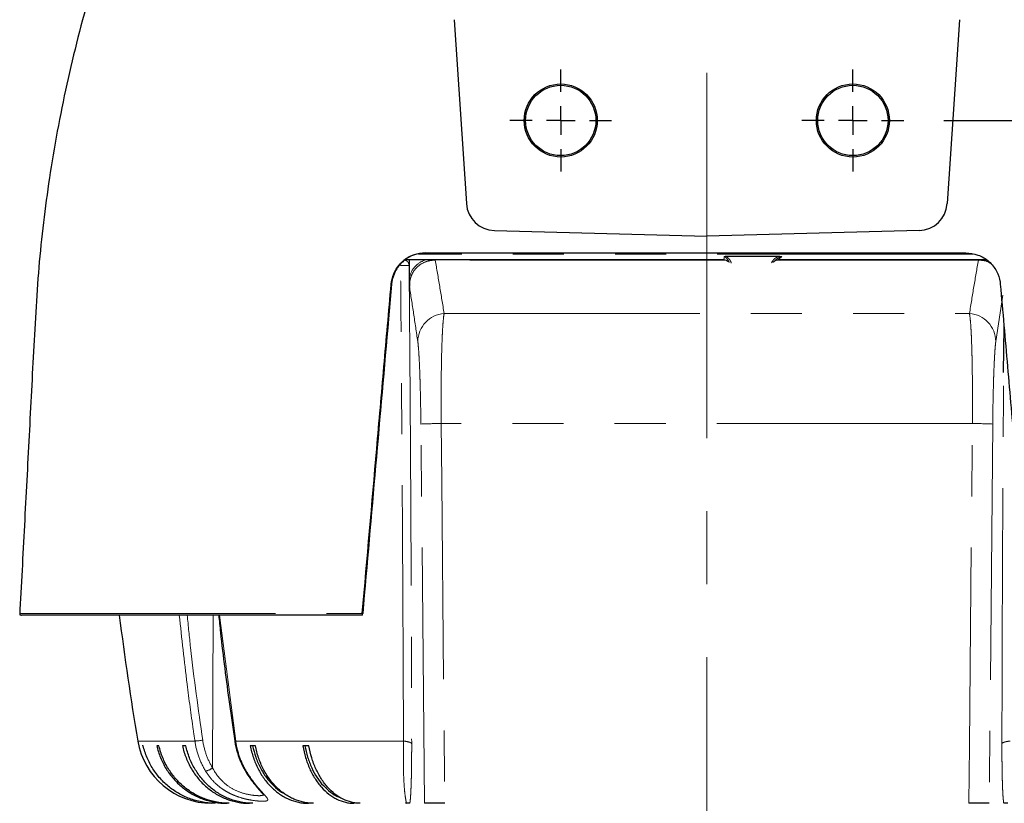
# Model space of a CAD drawing. Units: millimetres. Extents: x 104 to 1004, y 44 to 1434.
# Drawn here: x 239 to 361, y 768 to 865 of the extents above; entities that cross this region are included whole.
import ezdxf

# ---------------------------------------------------------------- set-up
doc = ezdxf.new("R2010")
doc.units = ezdxf.units.MM
doc.header["$LTSCALE"] = 5
doc.linetypes.add('CENTERX2', pattern=[20.32, 12.7, -2.54, 2.54, -2.54])
doc.linetypes.add('PHANTOM', pattern=[12.7, 6.35, -1.27, 1.27, -1.27, 1.27, -1.27])
doc.layers.add('WAKU', color=7, linetype='Continuous')
doc.styles.add('SLDTEXTSTYLE0', font='TXT', dxfattribs={"width": 0.7, "bigfont": 'bigfont'})
doc.dimstyles.new('SLDDIMSTYLE4', dxfattribs={"dimtxt": 13.642578, "dimasz": 12.5, "dimexe": 0, "dimexo": 0.0625, "dimgap": 3.410645, "dimtad": 3, "dimdec": 0, "dimlfac": 1.4, "dimrnd": 1e-09, "dimzin": 12, "dimdsep": 46, "dimtxsty": 'SLDTEXTSTYLE0', "dimblk1": 'OPEN30', "dimblk2": 'OPEN30', "dimsah": 1, "dimcen": 0.09, "dimadec": 0, "dimazin": 3, "dimtfac": 1, "dimtdec": 0, "dimtmove": 0, "dimatfit": 0, "dimldrblk": 'OPEN30', "dimfxl": 1, "dimfrac": 2, "dimtolj": 1, "dimtzin": 12, "dimarcsym": 0})

# ---------------------------------------------------------------- blocks, each defined once
blk = doc.blocks.new('_Open30')
at = {"color": 0, "linetype": 'ByBlock', "lineweight": -2}
for p, q in [((-1, 0.267949), (0, 0)), ((0, 0), (-1, -0.267949)), ((0, 0), (-1, 0))]:
    blk.add_line(p, q, dxfattribs=at)
blk = doc.blocks.new('_D_10')
at = {"layer": 'WAKU'}
for p, q in [((436.51, 952.36), (436.51, 977.36)), ((353.37, 952.36), (441.51, 952.36)), ((436.51, 952.36), (436.51, 852.51)), ((402.37, 919.92), (402.37, 923.5)), ((402.37, 923.5), (418.25, 923.5)), ((418.25, 923.5), (418.25, 919.92)), ((402.37, 884.95), (402.37, 881.37)), ((418.25, 881.37), (418.25, 884.95)), ((402.37, 881.37), (418.25, 881.37)), ((353.37, 852.51), (441.51, 852.51)), ((436.51, 852.51), (436.51, 827.51))]:
    blk.add_line(p, q, dxfattribs=at)
at = {"layer": 'WAKU', "xscale": 12.5, "yscale": 12.5}
for p, rotation in [((436.51, 952.36, -12.97), 270), ((436.51, 852.51, -12.97), 90)]:
    blk.add_blockref('_Open30', p, dxfattribs=dict(at, rotation=rotation))
at = {"layer": 'WAKU', "char_height": 11.906, "attachment_point": 1, "rotation": 90, "style": 'SLDTEXTSTYLE0'}
for s, insert in [('5.504', (402.9, 884.95)), ('140', (421.16, 890.53))]:
    blk.add_mtext(s, dxfattribs=dict(at, insert=insert))
blk = doc.blocks.new('SW_CENTERMARKSYMBOL_3')
at = {"layer": 'WAKU', "color": 0}
for p, q in [((0, 3.57), (0, 6.32)), ((0, 0), (0, 1.79)), ((-3.57, 0), (-6.32, 0)), ((0, 0), (-1.79, 0)), ((0, 0), (0, -1.79)), ((0, 0), (1.79, 0)), ((3.57, 0), (6.32, 0)), ((0, -3.57), (0, -6.32))]:
    blk.add_line(p, q, dxfattribs=at)
blk = doc.blocks.new('SW_CENTERMARKSYMBOL_4')
at = {"layer": 'WAKU', "color": 0}
for p, q in [((0, 3.57), (0, 6.32)), ((0, 0), (0, 1.79)), ((-3.57, 0), (-6.32, 0)), ((0, 0), (-1.79, 0)), ((0, 0), (0, -1.79)), ((0, 0), (1.79, 0)), ((3.57, 0), (6.32, 0)), ((0, -3.57), (0, -6.32))]:
    blk.add_line(p, q, dxfattribs=at)

msp = doc.modelspace()

# ---------------------------------------------------------------- linework, layer by layer
at = {"color": 7, "linetype": 'Continuous', "lineweight": 25}
for p, q in [((292.5179, 865.0194), (294.0489, 842.1807)), ((355.3008, 865.0194), (353.7698, 842.1807)), ((297.5188, 838.8494), (323.9094, 838.1583)), ((350.2999, 838.8494), (323.9094, 838.1583)), ((288.939, 836.0774), (356.0731, 836.0774)), ((326.2454, 835.6402), (332.939, 835.6402)), ((326.0266, 835.2036), (286.4581, 835.2036)), ((286.9299, 835.2036), (286.9496, 833.0744)), ((358.6424, 835.2036), (332.7674, 835.2036)), ((284.7459, 832.1652), (284.3701, 827.8931)), ((360.7841, 821.2296), (360.8303, 826.9039)), ((281.101, 791.0774), (238.778, 791.0774)), ((281.1375, 791.0774), (281.101, 791.0774)), ((253.8952, 774.8643), (253.7697, 774.8643)), ((255.8533, 774.8643), (255.578, 774.8643)), ((259.1895, 774.8643), (258.77, 774.8643)), ((267.8401, 774.8643), (267.1961, 774.8643)), ((274.4891, 774.8643), (273.73, 774.8643))]:
    msp.add_line(p, q, dxfattribs=at)
at = {"color": 8, "linetype": 'PHANTOM', "lineweight": 18}
for p, q in [((356.957, 835.9178), (288.11, 835.9178)), ((326.2398, 835.1511), (290.17, 835.1511)), ((331.9372, 834.8099), (332.0598, 835.0218)), ((357.6487, 835.1511), (332.5121, 835.1511)), ((284.7008, 832.1652), (284.7459, 832.1652)), ((360.6828, 830.7981), (359.8136, 825.0666)), ((286.9944, 826.5106), (286.9654, 830.0819)), ((291.2781, 828.5475), (356.5406, 828.5475)), ((288.8211, 767.7214), (288.3904, 814.8109)), ((356.9073, 814.8732), (290.9115, 814.8732)), ((359.4284, 814.8109), (358.9976, 767.7214)), ((238.564, 791.3029), (281.116, 791.3029)), ((262.5081, 772.1251), (262.5858, 791.0774)), ((263.3774, 791.0774), (265.3905, 775.4543)), ((260.3142, 775.4543), (253.2243, 775.4543)), ((286.231, 775.4543), (265.3905, 775.4543))]:
    msp.add_line(p, q, dxfattribs=at)
at = {"color": 8, "linetype": 'PHANTOM', "lineweight": 18, "flags": 128}
for points in [[(360.8312, 826.8935), (360.7841, 821.2297), (360.7841, 821.2296), (360.7841, 821.2296)], [(290.9115, 814.8732), (290.9795, 807.7312), (291.2518, 779.1631), (291.3608, 767.7214)], [(356.4579, 767.7214), (356.5259, 774.8634), (356.7982, 803.4315), (356.9073, 814.8732)]]:
    msp.add_lwpolyline(points, dxfattribs=at)
at = {"color": 7, "linetype": 'Continuous', "lineweight": 25, "flags": 128}
msp.add_lwpolyline([(265.2671, 775.4702), (265.267, 775.4694), (265.267, 775.4687)], dxfattribs=at)
at = {"color": 7, "linetype": 'Continuous', "lineweight": 25}
for centre, radius in [((305.7665, 852.506), 4.5357), ((305.7625, 852.506), 4.3653), ((342.0522, 852.506), 4.5357), ((342.0562, 852.506), 4.3653)]:
    msp.add_circle(centre, radius, dxfattribs=at)
for centre, radius, start, end in [((297.6123, 842.4196), 3.5714, 183.83514, 268.5), ((350.2064, 842.4196), 3.5714, 271.5, 356.16486), ((238.778, 791.2917), 0.2143, 177, 270), ((605.3379, 835.1789), 357.1429, 187.093226, 189.626741), ((262.3793, 777.0071), 9.2857, 189.626741, 270)]:
    msp.add_arc(centre, radius, start, end, dxfattribs=at)
at = {"color": 8, "linetype": 'PHANTOM', "lineweight": 18}
for centre, radius, start, end in [((290.0738, 835.2905), 0.1694, 304.615456, 329.108451), ((326.0265, 834.4899), 0.7136, 43.290251, 89.995699), ((331.1902, 833.4168), 1.8255, 55.551946, 61.550351), ((357.7449, 835.2905), 0.1694, 210.891549, 235.384544), ((291.5493, 825.0133), 3.5445, 94.387281, 179.139134), ((356.2694, 825.0133), 3.5445, 0.860866, 85.612719), ((290.9175, 763.6129), 51.2603, 90.006761, 92.825844), ((356.9012, 763.6129), 51.2603, 87.174156, 89.993239), ((260.1366, 781.1777), 5.7261, 271.778024, 281.55082), ((265.3495, 775.6393), 0.1895, 244.197816, 282.499992), ((261.3758, 773.4376), 1.7335, 278.900178, 310.785805), ((266.6632, 771.8474), 0.1262, 217.601719, 283.950126)]:
    msp.add_arc(centre, radius, start, end, dxfattribs=at)
at = {"color": 7, "linetype": 'Continuous', "lineweight": 25}
msp.add_ellipse((269.3673, 641.179), major_axis=(91.0517, 1040.9027), ratio=0.00128872, start_param=1.39055588, end_param=1.42620139, dxfattribs=at)
for points, knots in [([(267.4722, 913.4401), (265.435, 910.0438), (261.3497, 903.233), (256.0916, 892.5068), (251.4986, 881.4458), (247.6686, 870.0837), (244.607, 858.508), (242.3881, 847.0154), (240.9173, 835.6739), (240.2972, 824.5166), (239.7226, 813.3707), (239.1359, 802.224), (238.7468, 794.7929), (238.5522, 791.0774)], [0, 0, 0, 0, 0.09313336, 0.18676931, 0.28070138, 0.37471909, 0.46861085, 0.56216673, 0.64989282, 0.73741881, 0.82494587, 0.91247293, 1, 1, 1, 1]), ([(284.7008, 832.1652), (284.7791, 832.6019), (284.9357, 833.4746), (285.6532, 834.6101), (286.6559, 835.4875), (287.8025, 835.9958), (288.595, 836.0527), (288.939, 836.0774)], [0, 0, 0, 0, 0.19947774, 0.39875373, 0.60403031, 0.82813962, 1, 1, 1, 1]), ([(288.9827, 836.0774), (288.4724, 836.0239), (287.4504, 835.9169), (286.1026, 835.0684), (285.157, 833.8508), (284.8136, 832.7988), (284.7549, 832.2489), (284.7459, 832.1652)], [0, 0, 0, 0, 0.255087, 0.51076779, 0.74920984, 0.96184302, 1, 1, 1, 1]), ([(326.0555, 835.5934), (326.0567, 835.5942), (326.0797, 835.6074), (326.141, 835.6337), (326.2062, 835.6377), (326.2454, 835.6402)], [0, 0, 0, 0, 0.02266453, 0.41114294, 1, 1, 1, 1]), ([(332.939, 835.6402), (333.0137, 835.637), (333.1091, 835.633), (333.199, 835.6029), (333.219, 835.5942), (333.2208, 835.5934)], [0, 0, 0, 0, 0.76571332, 0.9788738, 1, 1, 1, 1]), ([(356.0731, 836.0774), (356.5896, 836.0244), (357.6236, 835.9183), (358.9877, 835.078), (359.9476, 833.8705), (360.3024, 832.8159), (360.3624, 832.2579), (360.3724, 832.1652)], [0, 0, 0, 0, 0.25327752, 0.50709555, 0.74467411, 0.95760388, 1, 1, 1, 1]), ([(286.928, 834.447), (286.9274, 834.4681), (286.9266, 834.489), (286.9258, 834.5095), (286.9257, 834.5108), (286.9257, 834.5121), (286.9256, 834.5133)], [0, 0, 0, 0, 0.000102010375, 0.000102010375, 0.000102010375, 0.000108335752, 0.000108335752, 0.000108335752, 0.000108335752]), ([(286.9282, 835.0883), (286.9291, 834.9729), (286.9292, 834.8608), (286.9282, 834.7018), (286.9277, 834.6508), (286.927, 834.5889), (286.9269, 834.5767), (286.9266, 834.552), (286.9264, 834.5398), (286.9263, 834.5123), (286.9266, 834.4976), (286.9272, 834.4718), (286.9276, 834.4594), (286.928, 834.447)], [0, 0, 0, 0, 0.5, 0.5, 0.75, 0.75, 0.8125, 0.8125, 0.875, 0.875, 0.9375, 0.9375, 1, 1, 1, 1]), ([(332.3261, 835.0462), (332.3408, 835.0583), (332.3959, 835.1039), (332.5483, 835.175), (332.6907, 835.2159), (332.7653, 835.2029), (332.7673, 835.2025)], [0, 0, 0, 0, 0.14621376, 0.54801788, 0.98822325, 1, 1, 1, 1]), ([(286.9496, 833.0744), (286.9514, 832.8752), (286.954, 832.6788), (286.9602, 832.2898), (286.9637, 832.0971), (286.9675, 831.9087)], [0, 0, 0, 0, 0.5, 0.5, 1, 1, 1, 1]), ([(281.116, 791.3029), (281.7136, 798.1132), (282.61, 808.3291), (283.8023, 821.952), (284.4013, 828.761), (284.7008, 832.1652)], [0, 0, 0, 0, 0.49999069, 0.75001855, 1, 1, 1, 1]), ([(360.3724, 832.1652), (360.6684, 828.7612), (361.2605, 821.9526), (362.4515, 808.3296), (363.3424, 798.1136), (363.9363, 791.3029)], [0, 0, 0, 0, 0.24996748, 0.49998144, 1, 1, 1, 1]), ([(263.2722, 791.0774), (263.3455, 790.3659), (263.7258, 786.6763), (264.3928, 781.4714), (265.0673, 776.9957), (265.2965, 775.4745)], [0, 0, 0, 0, 0.13624029, 0.70641633, 1, 1, 1, 1]), ([(281.116, 791.3029), (281.1144, 791.2846), (281.1109, 791.2442), (281.1064, 791.1858), (281.1026, 791.1326), (281.1004, 791.0924), (281.1003, 791.0783), (281.1009, 791.0775), (281.101, 791.0774)], [0, 0, 0, 0, 0.14560171, 0.32078344, 0.50698584, 0.7171396, 0.95220293, 1, 1, 1, 1]), ([(281.1375, 791.0774), (281.1378, 791.0779), (281.1388, 791.0796), (281.1421, 791.1027), (281.1482, 791.1579), (281.1545, 791.222), (281.1582, 791.2637), (281.1597, 791.2805)], [0, 0, 0, 0, 0.10630111, 0.38304885, 0.63689982, 0.85346673, 1, 1, 1, 1]), ([(262.8684, 767.7214), (262.6126, 767.7214), (262.3565, 767.7321), (261.8437, 767.7753), (261.5857, 767.808), (260.822, 767.938), (260.326, 768.0664), (259.6012, 768.3199), (259.3628, 768.4145), (258.8926, 768.6247), (258.6597, 768.7407), (257.9803, 769.1159), (257.5535, 769.4012), (256.9515, 769.88), (256.7572, 770.0481), (256.3816, 770.4018), (256.1995, 770.5883), (255.6797, 771.1674), (255.3694, 771.5779), (254.9567, 772.2291), (254.828, 772.4521), (254.5885, 772.9102), (254.4773, 773.1461), (254.1746, 773.8659), (254.0143, 774.3587), (253.8952, 774.8643)], [0, 0, 0, 0, 0.0625, 0.0625, 0.125, 0.125, 0.25, 0.25, 0.3125, 0.3125, 0.375, 0.375, 0.5, 0.5, 0.5625, 0.5625, 0.625, 0.625, 0.75, 0.75, 0.8125, 0.8125, 0.875, 0.875, 1, 1, 1, 1]), ([(255.578, 774.8643), (255.6937, 774.3597), (255.8488, 773.8699), (256.1398, 773.157), (256.2465, 772.9229), (256.4801, 772.4624), (256.6071, 772.2357), (257.0112, 771.5795), (257.3132, 771.1695), (257.8142, 770.595), (257.9892, 770.4103), (258.3558, 770.0547), (258.5478, 769.8837), (259.1379, 769.401), (259.5532, 769.1163), (260.2086, 768.7438), (260.4325, 768.6289), (260.8914, 768.4176), (261.1271, 768.3212), (261.8378, 768.0656), (262.3206, 767.9378), (263.0577, 767.8087), (263.3056, 767.7761), (263.8059, 767.7324), (264.0591, 767.7214), (264.31, 767.7214)], [0, 0, 0, 0, 0.125, 0.125, 0.1875, 0.1875, 0.25, 0.25, 0.375, 0.375, 0.4375, 0.4375, 0.5, 0.5, 0.625, 0.625, 0.6875, 0.6875, 0.75, 0.75, 0.875, 0.875, 0.9375, 0.9375, 1, 1, 1, 1]), ([(264.5853, 767.7214), (264.3364, 767.7214), (264.0872, 767.7321), (263.5882, 767.7753), (263.3371, 767.808), (262.5939, 767.938), (262.1113, 768.0664), (261.406, 768.3199), (261.174, 768.4145), (260.7164, 768.6247), (260.4898, 768.7407), (259.8286, 769.1159), (259.4133, 769.4012), (258.8274, 769.88), (258.6384, 770.0481), (258.2728, 770.4018), (258.0956, 770.5883), (257.5898, 771.1674), (257.2879, 771.5779), (256.8863, 772.2291), (256.761, 772.4521), (256.528, 772.9102), (256.4198, 773.1461), (256.1252, 773.8659), (255.9692, 774.3587), (255.8533, 774.8643)], [0, 0, 0, 0, 0.0625, 0.0625, 0.125, 0.125, 0.25, 0.25, 0.3125, 0.3125, 0.375, 0.375, 0.5, 0.5, 0.5625, 0.5625, 0.625, 0.625, 0.75, 0.75, 0.8125, 0.8125, 0.875, 0.875, 1, 1, 1, 1]), ([(258.77, 774.8643), (258.8801, 774.3597), (259.0278, 773.8699), (259.3049, 773.157), (259.4065, 772.9229), (259.6289, 772.4624), (259.7498, 772.2357), (260.1346, 771.5795), (260.4221, 771.1695), (260.8991, 770.595), (261.0658, 770.4103), (261.4148, 770.0547), (261.5976, 769.8837), (262.1595, 769.401), (262.5549, 769.1163), (263.179, 768.7438), (263.3922, 768.6289), (263.8291, 768.4176), (264.0534, 768.3212), (264.7302, 768.0656), (265.1898, 767.9378), (265.8917, 767.8087), (266.1277, 767.7761), (266.604, 767.7324), (266.8451, 767.7214), (267.084, 767.7214)], [0, 0, 0, 0, 0.125, 0.125, 0.1875, 0.1875, 0.25, 0.25, 0.375, 0.375, 0.4375, 0.4375, 0.5, 0.5, 0.625, 0.625, 0.6875, 0.6875, 0.75, 0.75, 0.875, 0.875, 0.9375, 0.9375, 1, 1, 1, 1]), ([(267.5035, 767.7214), (267.2665, 767.7214), (267.0293, 767.7321), (266.5541, 767.7753), (266.3151, 767.808), (265.6075, 767.938), (265.1479, 768.0664), (264.4763, 768.3199), (264.2555, 768.4145), (263.8198, 768.6247), (263.604, 768.7407), (262.9745, 769.1159), (262.5791, 769.4012), (262.0212, 769.88), (261.8412, 770.0481), (261.4932, 770.4018), (261.3245, 770.5883), (260.8428, 771.1674), (260.5554, 771.5779), (260.173, 772.2291), (260.0537, 772.4521), (259.8318, 772.9102), (259.7288, 773.1461), (259.4483, 773.8659), (259.2998, 774.3587), (259.1895, 774.8643)], [0, 0, 0, 0, 0.0625, 0.0625, 0.125, 0.125, 0.25, 0.25, 0.3125, 0.3125, 0.375, 0.375, 0.5, 0.5, 0.5625, 0.5625, 0.625, 0.625, 0.75, 0.75, 0.8125, 0.8125, 0.875, 0.875, 1, 1, 1, 1]), ([(265.2693, 775.4694), (265.2721, 775.4459), (265.3301, 774.9459), (265.575, 773.9926), (266.0045, 772.7662), (266.4106, 772.0724), (266.5815, 771.7804)], [0, 0, 0, 0, 0.01767707, 0.37683382, 0.73779593, 1, 1, 1, 1]), ([(267.1961, 774.8643), (267.2917, 774.3597), (267.42, 773.8699), (267.6606, 773.157), (267.7489, 772.9229), (267.942, 772.4624), (268.0471, 772.2357), (268.3812, 771.5795), (268.6309, 771.1695), (269.0452, 770.595), (269.19, 770.4103), (269.4931, 770.0547), (269.6519, 769.8837), (270.1398, 769.401), (270.4833, 769.1163), (271.0253, 768.7438), (271.2104, 768.6289), (271.5899, 768.4176), (271.7847, 768.3212), (272.3725, 768.0656), (272.7717, 767.9378), (273.3812, 767.8087), (273.5862, 767.7761), (273.9999, 767.7324), (274.2093, 767.7214), (274.4168, 767.7214)], [0, 0, 0, 0, 0.125, 0.125, 0.1875, 0.1875, 0.25, 0.25, 0.375, 0.375, 0.4375, 0.4375, 0.5, 0.5, 0.625, 0.625, 0.6875, 0.6875, 0.75, 0.75, 0.875, 0.875, 0.9375, 0.9375, 1, 1, 1, 1]), ([(267.4897, 774.8643), (267.6031, 774.3896), (267.8332, 773.4265), (268.415, 772.1064), (269.1575, 770.9052), (270.0514, 769.9048), (270.8299, 769.2315), (271.3222, 768.9834), (271.4476, 768.9201)], [0, 0, 0, 0, 0.18517841, 0.3757266, 0.56091408, 0.75147113, 0.93666216, 1, 1, 1, 1]), ([(275.0608, 767.7214), (274.855, 767.7214), (274.6489, 767.7321), (274.2363, 767.7753), (274.0287, 767.808), (273.4141, 767.938), (273.015, 768.0664), (272.4318, 768.3199), (272.2399, 768.4145), (271.8615, 768.6247), (271.6741, 768.7407), (271.1274, 769.1159), (270.784, 769.4012), (270.2995, 769.88), (270.1431, 770.0481), (269.8409, 770.4018), (269.6943, 770.5883), (269.2761, 771.1674), (269.0264, 771.5779), (268.6943, 772.2291), (268.5907, 772.4521), (268.398, 772.9102), (268.3085, 773.1461), (268.0649, 773.8659), (267.936, 774.3587), (267.8401, 774.8643)], [0, 0, 0, 0, 0.0625, 0.0625, 0.125, 0.125, 0.25, 0.25, 0.3125, 0.3125, 0.375, 0.375, 0.5, 0.5, 0.5625, 0.5625, 0.625, 0.625, 0.75, 0.75, 0.8125, 0.8125, 0.875, 0.875, 1, 1, 1, 1]), ([(273.73, 774.8643), (273.8145, 774.3597), (273.9278, 773.8699), (274.1403, 773.157), (274.2182, 772.9229), (274.3888, 772.4624), (274.4816, 772.2357), (274.7767, 771.5795), (274.9972, 771.1695), (275.3631, 770.595), (275.4909, 770.4103), (275.7586, 770.0547), (275.8988, 769.8837), (276.3297, 769.401), (276.633, 769.1163), (277.1117, 768.7438), (277.2752, 768.6289), (277.6103, 768.4176), (277.7823, 768.3212), (278.3014, 768.0656), (278.6539, 767.9378), (279.1922, 767.8087), (279.3733, 767.7761), (279.7386, 767.7324), (279.9235, 767.7214), (280.1067, 767.7214)], [0, 0, 0, 0, 0.125, 0.125, 0.1875, 0.1875, 0.25, 0.25, 0.375, 0.375, 0.4375, 0.4375, 0.5, 0.5, 0.625, 0.625, 0.6875, 0.6875, 0.75, 0.75, 0.875, 0.875, 0.9375, 0.9375, 1, 1, 1, 1]), ([(273.9894, 774.8643), (274.0895, 774.3897), (274.2928, 773.4268), (274.8062, 772.1051), (275.4633, 770.9099), (276.2472, 769.887), (277.1545, 769.1018), (277.852, 768.576), (278.2705, 768.492), (278.333, 768.4794)], [0, 0, 0, 0, 0.15954163, 0.32370946, 0.48325867, 0.64743477, 0.80698719, 0.97116602, 1, 1, 1, 1]), ([(280.8658, 767.7214), (280.684, 767.7214), (280.5021, 767.7321), (280.1376, 767.7753), (279.9543, 767.808), (279.4116, 767.938), (279.0591, 768.0664), (278.544, 768.3199), (278.3746, 768.4145), (278.0405, 768.6247), (277.8749, 768.7407), (277.3921, 769.1159), (277.0888, 769.4012), (276.661, 769.88), (276.5229, 770.0481), (276.256, 770.4018), (276.1266, 770.5883), (275.7572, 771.1674), (275.5367, 771.5779), (275.2434, 772.2291), (275.152, 772.4521), (274.9818, 772.9102), (274.9028, 773.1461), (274.6876, 773.8659), (274.5737, 774.3587), (274.4891, 774.8643)], [0, 0, 0, 0, 0.0625, 0.0625, 0.125, 0.125, 0.25, 0.25, 0.3125, 0.3125, 0.375, 0.375, 0.5, 0.5, 0.5625, 0.5625, 0.625, 0.625, 0.75, 0.75, 0.8125, 0.8125, 0.875, 0.875, 1, 1, 1, 1]), ([(266.5674, 771.7709), (266.5789, 771.7489), (266.7718, 771.3805), (267.2046, 770.7808), (267.7795, 770.0088), (268.2708, 769.4324), (268.6337, 769.0126), (268.8279, 768.7898), (268.8957, 768.6652), (268.8849, 768.6945), (268.884, 768.697)], [0, 0, 0, 0, 0.01366865, 0.22914059, 0.42574948, 0.6020611, 0.75822902, 0.89193912, 0.99098101, 1, 1, 1, 1]), ([(286.5147, 767.7214), (286.5363, 767.7258), (286.568, 767.7322), (286.5595, 767.8185), (286.5568, 767.846)], [0, 0, 0, 0, 0.68119291, 1, 1, 1, 1]), ([(287.0193, 767.7214), (287.0148, 767.7214), (287.0058, 767.7214), (286.9853, 767.7214), (286.9593, 767.7214), (286.9274, 767.7214), (286.8897, 767.7214), (286.8407, 767.7214), (286.7791, 767.7214), (286.7015, 767.7214), (286.6142, 767.7214), (286.5479, 767.7214), (286.5147, 767.7214)], [0, 0, 0, 0, 0.07688893, 0.15633321, 0.23835077, 0.32295787, 0.41016935, 0.49999874, 0.62668574, 0.75000183, 0.87500011, 1, 1, 1, 1]), ([(291.3608, 767.7214), (291.0034, 767.7214), (290.6717, 767.7214), (290.2125, 767.7214), (290.0676, 767.7214), (289.8003, 767.7214), (289.6767, 767.7214), (289.4504, 767.7214), (289.3477, 767.7214), (289.1703, 767.7214), (289.0946, 767.7214), (288.969, 767.7214), (288.919, 767.7214), (288.8486, 767.7214), (288.8276, 767.7214), (288.8211, 767.7214)], [0, 0, 0, 0, 0.25, 0.25, 0.375, 0.375, 0.5, 0.5, 0.625, 0.625, 0.75, 0.75, 0.875, 0.875, 1, 1, 1, 1]), ([(358.9976, 767.7214), (358.9846, 767.7214), (358.9148, 767.7214), (358.7261, 767.7214), (358.6494, 767.7214), (358.4725, 767.7214), (358.3719, 767.7214), (358.1461, 767.7214), (358.0204, 767.7214), (357.7529, 767.7214), (357.6101, 767.7214), (357.3061, 767.7214), (357.1439, 767.7214), (356.8095, 767.7214), (356.6366, 767.7214), (356.4579, 767.7214)], [0, 0, 0, 0, 0.25, 0.25, 0.375, 0.375, 0.5, 0.5, 0.625, 0.625, 0.75, 0.75, 0.875, 0.875, 1, 1, 1, 1]), ([(361.304, 767.7214), (361.2961, 767.7214), (361.2801, 767.7214), (361.2458, 767.7214), (361.1907, 767.7214), (361.1177, 767.7214), (361.0406, 767.7214), (360.963, 767.7214), (360.8909, 767.7214), (360.8308, 767.7214), (360.81, 767.7214), (360.7998, 767.7214)], [0, 0, 0, 0, 0.03125175, 0.0625035, 0.12500249, 0.25000243, 0.37288063, 0.50000904, 0.67741393, 0.84403558, 1, 1, 1, 1])]:
    msp.add_open_spline(points, degree=3, knots=knots, dxfattribs=at)
at = {"color": 8, "linetype": 'PHANTOM', "lineweight": 18}
for points, knots in [([(326.0266, 835.2036), (326.0303, 835.2114), (326.0376, 835.2272), (326.0472, 835.3505), (326.0529, 835.4867), (326.055, 835.5752), (326.0555, 835.5934)], [0, 0, 0, 0, 0.30680224, 0.61359283, 0.92036498, 1, 1, 1, 1]), ([(326.7002, 834.8566), (326.6615, 834.946), (326.5742, 835.1482), (326.3942, 835.3632), (326.2425, 835.5133), (326.1512, 835.5717), (326.0957, 835.591), (326.0677, 835.5927), (326.0555, 835.5934)], [0, 0, 0, 0, 0.28699681, 0.64889215, 0.83083236, 0.91862081, 0.96467689, 1, 1, 1, 1]), ([(326.2454, 835.6402), (326.2514, 835.6375), (326.3208, 835.6069), (326.5046, 835.4917), (326.7363, 835.2546), (326.9038, 834.997), (326.9262, 834.8411), (326.931, 834.8077)], [0, 0, 0, 0, 0.01750183, 0.20427425, 0.57776437, 0.90962481, 1, 1, 1, 1]), ([(332.0598, 835.0218), (332.1392, 835.1295), (332.3158, 835.3693), (332.6483, 835.5511), (332.871, 835.6193), (332.939, 835.6402)], [0, 0, 0, 0, 0.36141972, 0.80480773, 1, 1, 1, 1]), ([(333.2208, 835.5934), (333.2206, 835.5934), (333.0676, 835.5631), (332.7961, 835.425), (332.4403, 835.2159), (332.2883, 835.0106), (332.2228, 834.9221)], [0, 0, 0, 0, 0.00049218, 0.38058584, 0.73298245, 1, 1, 1, 1]), ([(333.2208, 835.5934), (333.1707, 835.5497), (333.0597, 835.4528), (332.9105, 835.3236), (332.8061, 835.2345), (332.771, 835.2056), (332.7681, 835.204), (332.7674, 835.2036)], [0, 0, 0, 0, 0.23087293, 0.51229466, 0.76190011, 0.9401277, 1, 1, 1, 1]), ([(286.9256, 834.5133), (286.9161, 834.5131), (286.8844, 834.5128), (286.7801, 834.5122), (286.7059, 834.5118), (286.5219, 834.511), (286.4123, 834.5105), (286.1576, 834.5095), (286.0167, 834.509), (285.8626, 834.5084)], [0, 0, 0, 0, 0.25, 0.25, 0.5, 0.5, 0.75, 0.75, 1, 1, 1, 1]), ([(286.231, 775.4543), (286.2292, 775.9344), (286.2254, 776.8974), (286.2197, 778.3478), (286.2137, 779.8077), (286.2075, 781.2772), (286.2011, 782.7564), (286.1945, 784.2451), (286.1877, 785.7435), (286.1806, 787.2514), (286.1732, 788.7689), (286.156, 792.2327), (286.1268, 797.7054), (286.0821, 805.1585), (286.0331, 812.6688), (285.9905, 818.6175), (285.957, 823.0367), (285.9345, 825.8986), (285.9113, 828.7648), (285.8874, 831.6353), (285.8709, 833.5503), (285.8627, 834.5085)], [0, 0, 0, 0, 0.02470368, 0.04954811, 0.07453348, 0.09965996, 0.12492773, 0.15033698, 0.17588789, 0.20158065, 0.22741545, 0.25339248, 0.37835569, 0.50609614, 0.63177805, 0.7587584, 0.80688257, 0.85506764, 0.90331478, 0.95162517, 1, 1, 1, 1]), ([(286.9256, 834.5133), (286.9226, 834.5591), (286.9146, 834.679), (286.8655, 834.7982), (286.7824, 834.9351), (286.7125, 835.0082), (286.5802, 835.1045), (286.5015, 835.132), (286.4329, 835.1559)], [0, 0, 0, 0, 0.14362305, 0.37604225, 0.40135149, 0.67785875, 0.71945616, 1, 1, 1, 1]), ([(286.928, 834.447), (286.9322, 833.9618), (286.9407, 832.9917), (286.9532, 831.5366), (286.9613, 830.5668), (286.9654, 830.0819)], [0, 0, 0, 0, 0.33342468, 0.66675547, 1, 1, 1, 1]), ([(286.9496, 833.0744), (286.9973, 833.2107), (287.1874, 833.7544), (287.7783, 834.6223), (288.514, 835.0062), (288.8921, 835.2036)], [0, 0, 0, 0, 0.13986652, 0.55790727, 1, 1, 1, 1]), ([(290.17, 835.1511), (289.7653, 835.1558), (289.3706, 835.094), (288.6033, 834.8151), (288.2523, 834.6061), (287.787, 834.1672), (287.6474, 834.0039), (287.4646, 833.7364), (287.4079, 833.6432), (287.3036, 833.4487), (287.2556, 833.3465), (287.1287, 833.0338), (287.0664, 832.8176), (286.9844, 832.3705), (286.9652, 832.1391), (286.9675, 831.9087)], [0, 0, 0, 0, 0.25, 0.25, 0.5, 0.5, 0.625, 0.625, 0.6875, 0.6875, 0.75, 0.75, 0.875, 0.875, 1, 1, 1, 1]), ([(290.17, 835.1511), (290.3597, 834.0852), (290.5463, 832.9968), (290.9152, 830.7914), (291.0974, 829.6742), (291.2781, 828.5475)], [0, 0, 0, 0, 0.5, 0.5, 1, 1, 1, 1]), ([(356.5406, 828.5475), (356.7213, 829.6742), (356.9036, 830.7914), (357.2724, 832.9968), (357.4591, 834.0852), (357.6487, 835.1511)], [0, 0, 0, 0, 0.5, 0.5, 1, 1, 1, 1]), ([(359.1117, 834.7838), (359.0257, 834.8422), (358.5909, 835.1376), (358.0681, 835.1451), (357.6487, 835.1511)], [0, 0, 0, 0, 0.19783084, 1, 1, 1, 1]), ([(288.0051, 825.0666), (287.8322, 826.2347), (287.6592, 827.3927), (287.3134, 829.6781), (287.1404, 830.8056), (286.9675, 831.9087)], [0, 0, 0, 0, 0.5, 0.5, 1, 1, 1, 1]), ([(291.2781, 828.5475), (291.2428, 828.3496), (291.21, 828.0951), (291.1493, 827.4759), (291.1212, 827.1113), (291.0824, 826.478), (291.0701, 826.2522), (291.0469, 825.7798), (291.036, 825.5322), (291.0052, 824.7555), (290.9873, 824.1928), (290.9642, 823.2789), (290.957, 822.961), (290.9442, 822.3094), (290.9385, 821.9763), (290.9233, 820.9559), (290.9158, 820.2474), (290.9083, 819.1416), (290.9064, 818.7652), (290.904, 817.9997), (290.9034, 817.6145), (290.9036, 816.452), (290.9063, 815.6674), (290.9115, 814.8732)], [0, 0, 0, 0, 0.125, 0.125, 0.25, 0.25, 0.3125, 0.3125, 0.375, 0.375, 0.5, 0.5, 0.5625, 0.5625, 0.625, 0.625, 0.75, 0.75, 0.8125, 0.8125, 0.875, 0.875, 1, 1, 1, 1]), ([(356.9073, 814.8732), (356.9124, 815.6671), (356.9151, 816.4488), (356.9154, 817.9888), (356.913, 818.7487), (356.9031, 820.2379), (356.8955, 820.9495), (356.8804, 821.9698), (356.8747, 822.302), (356.8619, 822.9505), (356.8548, 823.2679), (356.8315, 824.188), (356.8136, 824.753), (356.7828, 825.5313), (356.7719, 825.7791), (356.7487, 826.2514), (356.7364, 826.4768), (356.6976, 827.1109), (356.6695, 827.4758), (356.6087, 828.0951), (356.5759, 828.3497), (356.5406, 828.5475)], [0, 0, 0, 0, 0.125, 0.125, 0.25, 0.25, 0.375, 0.375, 0.4375, 0.4375, 0.5, 0.5, 0.625, 0.625, 0.6875, 0.6875, 0.75, 0.75, 0.875, 0.875, 1, 1, 1, 1]), ([(286.9944, 826.5106), (286.9984, 825.9981), (287.0065, 824.9733), (287.0183, 823.4365), (287.0297, 821.9001), (287.0409, 820.3642), (287.0519, 818.8288), (287.0625, 817.2938), (287.0729, 815.7594), (287.083, 814.2254), (287.0928, 812.6918), (287.1024, 811.1588), (287.1117, 809.6262), (287.1207, 808.094), (287.1294, 806.5624), (287.1401, 804.6221), (287.1525, 802.2756), (287.1661, 799.5259), (287.1787, 796.7836), (287.1905, 794.0489), (287.2013, 791.3216), (287.2111, 788.6018), (287.2201, 785.8894), (287.2281, 783.1845), (287.2351, 780.4871), (287.2413, 777.7969), (287.2447, 776.0084), (287.2463, 775.1146)], [0, 0, 0, 0, 0.02970584, 0.05940679, 0.08910362, 0.11879708, 0.14848795, 0.17817699, 0.20786496, 0.23755263, 0.26724077, 0.29693013, 0.32662148, 0.35631558, 0.38601321, 0.41571512, 0.46923345, 0.52265774, 0.57599253, 0.62924238, 0.68241185, 0.73550557, 0.78852814, 0.8414842, 0.89437841, 0.94721545, 1, 1, 1, 1]), ([(288.3904, 814.8109), (288.3848, 815.4134), (288.3775, 816.0081), (288.3595, 817.1822), (288.3486, 817.7655), (288.3241, 818.8783), (288.3104, 819.412), (288.2878, 820.1792), (288.28, 820.4293), (288.2636, 820.9183), (288.255, 821.1561), (288.2289, 821.839), (288.2106, 822.2584), (288.182, 822.8362), (288.1722, 823.0202), (288.1523, 823.3708), (288.142, 823.5381), (288.1112, 824.0066), (288.0904, 824.2758), (288.0481, 824.7327), (288.0268, 824.9204), (288.0051, 825.0666)], [0, 0, 0, 0, 0.125, 0.125, 0.25, 0.25, 0.375, 0.375, 0.4375, 0.4375, 0.5, 0.5, 0.625, 0.625, 0.6875, 0.6875, 0.75, 0.75, 0.875, 0.875, 1, 1, 1, 1]), ([(359.8136, 825.0666), (359.792, 824.9205), (359.7706, 824.7328), (359.7284, 824.2756), (359.7075, 824.0062), (359.6766, 823.5371), (359.6664, 823.3701), (359.6465, 823.0195), (359.6367, 822.8354), (359.608, 822.2565), (359.5897, 821.8354), (359.5634, 821.1479), (359.5549, 820.9099), (359.5386, 820.4234), (359.5307, 820.174), (359.5082, 819.407), (359.4945, 818.8711), (359.476, 818.0281), (359.4702, 817.7429), (359.4595, 817.1693), (359.4546, 816.8801), (359.4412, 816.0055), (359.4339, 815.4131), (359.4284, 814.8109)], [0, 0, 0, 0, 0.125, 0.125, 0.25, 0.25, 0.3125, 0.3125, 0.375, 0.375, 0.5, 0.5, 0.5625, 0.5625, 0.625, 0.625, 0.75, 0.75, 0.8125, 0.8125, 0.875, 0.875, 1, 1, 1, 1]), ([(360.5724, 775.1146), (360.5732, 775.5826), (360.575, 776.5187), (360.5778, 777.9249), (360.581, 779.3331), (360.5843, 780.7434), (360.588, 782.1557), (360.5919, 783.5701), (360.596, 784.9865), (360.6004, 786.4049), (360.6051, 787.8255), (360.61, 789.248), (360.6151, 790.6727), (360.6206, 792.0993), (360.6262, 793.5281), (360.6322, 794.9588), (360.6384, 796.3917), (360.6448, 797.8266), (360.6515, 799.2635), (360.6585, 800.7025), (360.6657, 802.1435), (360.6732, 803.5866), (360.6831, 805.4477), (360.6958, 807.7269), (360.7117, 810.4245), (360.7285, 813.1236), (360.7462, 815.8241), (360.7646, 818.5261), (360.7776, 820.3284), (360.7841, 821.2296)], [0, 0, 0, 0, 0.03078415, 0.06158373, 0.09239949, 0.12323217, 0.15408254, 0.18495134, 0.21583931, 0.24674721, 0.27767576, 0.30862573, 0.33959785, 0.37059285, 0.40161148, 0.43265447, 0.46372256, 0.49481648, 0.52593696, 0.55708473, 0.58826051, 0.61946504, 0.65069903, 0.70893171, 0.76715185, 0.82536411, 0.88357312, 0.94178353, 1, 1, 1, 1]), ([(260.3142, 775.4543), (260.2463, 775.9238), (259.9066, 778.2716), (259.1947, 783.469), (258.6839, 788.2181), (258.3764, 791.0774)], [0, 0, 0, 0, 0.09047974, 0.45240927, 1, 1, 1, 1]), ([(259.3655, 791.0774), (259.4973, 789.734), (260.0066, 784.544), (260.7398, 779.3885), (261.2831, 775.5675)], [0, 0, 0, 0, 0.25883749, 1, 1, 1, 1]), ([(261.2831, 775.5675), (261.3738, 774.9471), (261.5254, 774.3391), (261.9354, 773.1892), (262.1939, 772.6424), (262.5081, 772.1251)], [0, 0, 0, 0, 0.5, 0.5, 1, 1, 1, 1]), ([(261.6439, 771.725), (261.303, 772.2855), (261.0224, 772.8778), (260.5773, 774.1236), (260.4127, 774.7822), (260.3142, 775.4543)], [0, 0, 0, 0, 0.5, 0.5, 1, 1, 1, 1]), ([(265.3905, 775.4543), (265.4902, 774.7822), (265.6499, 774.1351), (266.0846, 772.8886), (266.3626, 772.2855), (266.6936, 771.725)], [0, 0, 0, 0, 0.5, 0.5, 1, 1, 1, 1]), ([(286.5568, 767.846), (286.5564, 767.8704), (286.5551, 767.9411), (286.5016, 768.2308), (286.4154, 768.7885), (286.3224, 769.7), (286.2562, 770.8496), (286.2208, 772.2169), (286.2116, 773.7509), (286.2245, 774.8877), (286.231, 775.4543)], [0, 0, 0, 0, 0.05080518, 0.14717136, 0.29349939, 0.43852056, 0.58367841, 0.72176063, 0.86133572, 1, 1, 1, 1]), ([(287.2463, 775.1146), (287.2403, 775.1475), (287.2139, 775.1812), (287.1174, 775.2473), (287.0472, 775.2796), (286.8674, 775.3398), (286.7579, 775.3676), (286.5112, 775.4163), (286.3742, 775.4372), (286.231, 775.4543)], [0, 0, 0, 0, 0.25, 0.25, 0.5, 0.5, 0.75, 0.75, 1, 1, 1, 1]), ([(287.2463, 775.1146), (287.2464, 775.0428), (287.2466, 774.8992), (287.2467, 774.6853), (287.2465, 774.4727), (287.2462, 774.2616), (287.2456, 774.0518), (287.2448, 773.8434), (287.243, 773.4678), (287.2391, 772.9339), (287.2316, 772.2708), (287.2219, 771.6447), (287.2063, 770.8718), (287.1824, 770.0214), (287.1475, 769.1765), (287.116, 768.6517), (287.0908, 768.3294), (287.074, 768.1447), (287.0565, 767.9814), (287.0382, 767.8375), (287.0256, 767.7603), (287.0193, 767.7214)], [0, 0, 0, 0, 0.01857292, 0.0371405, 0.05571632, 0.07431396, 0.09294694, 0.1116287, 0.13037258, 0.19499439, 0.26014837, 0.32354979, 0.38766539, 0.51389198, 0.63521273, 0.76027546, 0.80672313, 0.85382623, 0.90168019, 0.95037599, 1, 1, 1, 1]), ([(360.7998, 767.7214), (360.7963, 767.7427), (360.7892, 767.7851), (360.7787, 767.8574), (360.7684, 767.9356), (360.7584, 768.0204), (360.7487, 768.1115), (360.7391, 768.2091), (360.7298, 768.3132), (360.7208, 768.4236), (360.7005, 768.6912), (360.6712, 769.1803), (360.636, 770.0324), (360.6072, 771.0576), (360.5894, 772.0677), (360.5796, 772.9421), (360.5754, 773.5237), (360.5732, 774.0017), (360.5723, 774.3683), (360.5719, 774.7389), (360.5722, 774.9894), (360.5724, 775.1146)], [0, 0, 0, 0, 0.02782425, 0.05533533, 0.08254742, 0.10947515, 0.13613365, 0.16253848, 0.18870566, 0.21465167, 0.2403934, 0.36561115, 0.48731862, 0.61556952, 0.74111069, 0.80590783, 0.87012807, 0.90274032, 0.93520843, 0.96760423, 1, 1, 1, 1]), ([(361.5877, 775.4543), (361.4445, 775.4372), (361.3075, 775.4163), (361.0609, 775.3676), (360.9513, 775.3398), (360.7715, 775.2796), (360.7013, 775.2473), (360.6048, 775.1812), (360.5784, 775.1475), (360.5724, 775.1146)], [0, 0, 0, 0, 0.25, 0.25, 0.5, 0.5, 0.75, 0.75, 1, 1, 1, 1]), ([(262.5081, 772.1251), (262.5554, 772.037), (262.8962, 771.402), (263.6289, 770.453), (264.9031, 769.5129), (266.1817, 768.9728), (267.3838, 768.7152), (268.2838, 768.6504), (268.7944, 768.6808), (268.8069, 768.8334), (268.8123, 768.8984)], [0, 0, 0, 0, 0.03047885, 0.21985079, 0.35630833, 0.49185143, 0.62996439, 0.76758336, 0.90103439, 1, 1, 1, 1]), ([(266.6936, 771.725), (267.0723, 771.0837), (267.4822, 770.5126), (267.9855, 769.8857), (268.0862, 769.7641), (268.2821, 769.5331), (268.3769, 769.4241), (268.5585, 769.2187), (268.6454, 769.1222), (268.809, 768.9412), (268.8862, 768.8563), (269.0957, 768.6225), (269.2051, 768.4955), (269.3136, 768.3392), (269.3405, 768.2925), (269.3725, 768.2109), (269.3776, 768.176), (269.3657, 768.1158), (269.3487, 768.0904), (269.2909, 768.0479), (269.2499, 768.0307), (269.0934, 767.9906), (268.9448, 767.9783), (268.6522, 767.978), (268.5439, 767.9811), (268.3105, 767.9936), (268.1848, 768.0031), (267.7813, 768.0423), (267.4731, 768.0835), (266.9869, 768.173), (266.8201, 768.2074), (266.478, 768.2876), (266.3017, 768.3335), (265.7669, 768.49), (265.4102, 768.6166), (264.88, 768.8477), (264.7031, 768.9322), (264.3574, 769.1134), (264.1889, 769.2099), (263.8605, 769.4149), (263.7006, 769.5234), (263.3897, 769.753), (263.238, 769.8746), (262.8039, 770.2522), (262.5401, 770.5219), (262.0583, 771.097), (261.8394, 771.4037), (261.6439, 771.725)], [0, 0, 0, 0, 0.125, 0.125, 0.15625, 0.15625, 0.1875, 0.1875, 0.21875, 0.21875, 0.25, 0.25, 0.3125, 0.3125, 0.34375, 0.34375, 0.375, 0.375, 0.40625, 0.40625, 0.4375, 0.4375, 0.5, 0.5, 0.53125, 0.53125, 0.5625, 0.5625, 0.625, 0.625, 0.65625, 0.65625, 0.6875, 0.6875, 0.75, 0.75, 0.78125, 0.78125, 0.8125, 0.8125, 0.84375, 0.84375, 0.875, 0.875, 0.9375, 0.9375, 1, 1, 1, 1])]:
    msp.add_open_spline(points, degree=3, knots=knots, dxfattribs=at)
at = {"layer": 'WAKU', "linetype": 'CENTERX2', "lineweight": 18, "ltscale": 0.714286}
msp.add_line((323.9094, 667.9329), (323.9094, 1008.5344), dxfattribs=at)

# ---------------------------------------------------------------- block references
at = {"layer": 'WAKU'}
for name, p in [('SW_CENTERMARKSYMBOL_3', (305.7665, 852.506)), ('SW_CENTERMARKSYMBOL_4', (342.0522, 852.506))]:
    msp.add_blockref(name, p, dxfattribs=at)

# ---------------------------------------------------------------- dimensions: what is measured, and where the dimension line sits
dim = msp.add_linear_dim(base=(436.5108, 852.506), p1=(348.3736, 952.3631), p2=(348.3736, 852.506), angle=90, dimstyle='SLDDIMSTYLE4', dxfattribs=at)
dim.commit()
dim.dimension.update_dxf_attribs({"geometry": '_D_10', "text_midpoint": (436.5108, 902.4346), "dimtype": 160})

doc.saveas('drawing.dxf')
